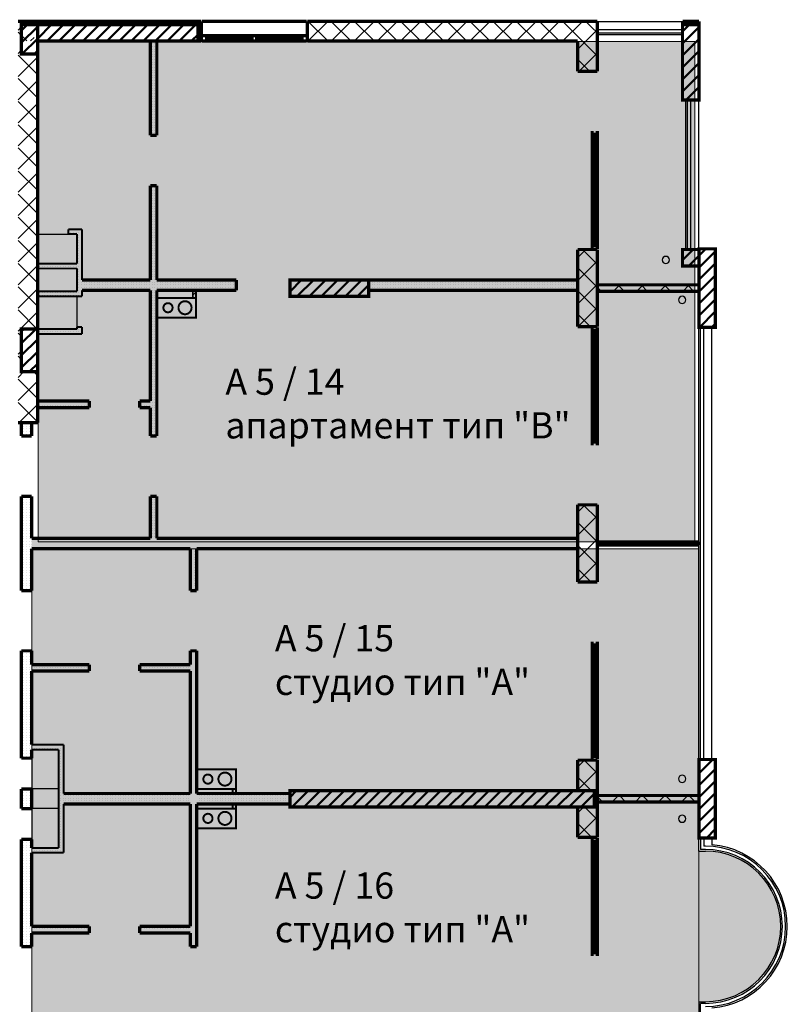
# Model space of a CAD drawing. Units: millimetres. Extents: x 337 to 10472, y 1984 to 8987.
# Drawn here: x 9299 to 10472, y 7406 to 8910 of the extents above; entities that cross this region are included whole.
import ezdxf

# ---------------------------------------------------------------- set-up
doc = ezdxf.new("R2010")
doc.units = ezdxf.units.MM
doc.header["$LTSCALE"] = 500
for name, color, linetype, lineweight in [('hatch6', 4, 'Continuous', 5), ('hatch_12', 52, 'Continuous', 5), ('KOLONI', 24, 'Continuous', 50)]:
    doc.layers.add(name, color=color, linetype=linetype, lineweight=lineweight)
for name, color, linetype in [('komini', 7, 'Continuous'), ('KOTI-int', 7, 'Continuous'), ('lines', 7, 'Continuous'), ('naves', 7, 'Continuous'), ('wall-ext', 7, 'Continuous')]:
    doc.layers.add(name, color=color, linetype=linetype)
doc.styles.add('PERFEKT01', font='GOTHIC.TTF')
pattern_1 = [(360, (-81214.6186, -87451.3704), (1e-15, 4), [0, -4])]
pattern_2 = [(45, (-81214.619, -87451.37), (-17.6776695, 17.6776695), []), (135, (-81214.619, -87451.37), (17.6776695, 17.6776695), [])]
pattern_3 = [(45, (-81214.619, -87451.37), (-9.1923878, 9.1923878), [])]

# ---------------------------------------------------------------- blocks, each defined once
blk = doc.blocks.new('W_Ribbon_1859')
at = {"color": 0, "linetype": 'Continuous', "const_width": 5}
for points in [[(-80, 0), (80, 0)], [(-80, 0), (80, 0)], [(-73, 0), (-73, -8)], [(-3.5, 0), (-3.5, -8)], [(3.5, 0), (3.5, -8)], [(73, 0), (73, -8)], [(-80, -8), (80, -8)], [(-73, -3), (-3.5, -3)], [(-73, -5), (-3.5, -5)], [(3.5, -3), (73, -3)], [(3.5, -5), (73, -5)], [(-80, -30), (80, -30)]]:
    blk.add_lwpolyline(points, dxfattribs=at)
blk = doc.blocks.new('W_M-Curved_1855')
at = {"color": 0, "linetype": 'Continuous', "const_width": 5}
for points in [[(-76.5, 0), (76.5, 0)], [(-71.5, 0), (-71.5, -5)], [(71.5, 0), (71.5, -5)], [(-76.5, -5), (76.5, -5)]]:
    blk.add_lwpolyline(points, dxfattribs=at)
blk = doc.blocks.new('W_Ribbon_1862')
at = {"color": 0, "linetype": 'Continuous', "const_width": 5}
for points in [[(-90, 0), (90, 0)], [(-90, 0), (90, 0)], [(-85, 0), (-85, -8)], [(-2.5, 0), (-2.5, -8)], [(2.5, 0), (2.5, -8)], [(85, 0), (85, -8)], [(-90, -8), (90, -8)], [(-90, -8), (90, -8)], [(-85, -3), (-2.5, -3)], [(-85, -5), (-2.5, -5)], [(2.5, -3), (85, -3)], [(2.5, -5), (85, -5)]]:
    blk.add_lwpolyline(points, dxfattribs=at)
blk = doc.blocks.new('W_Ribbon_1865')
at = {"color": 0, "linetype": 'Continuous', "const_width": 5}
for points in [[(-90, 0), (90, 0)], [(-90, 0), (90, 0)], [(-85, 0), (-85, -8)], [(-2.5, 0), (-2.5, -8)], [(2.5, 0), (2.5, -8)], [(85, 0), (85, -8)], [(-90, -8), (90, -8)], [(-90, -8), (90, -8)], [(-85, -3), (-2.5, -3)], [(-85, -5), (-2.5, -5)], [(2.5, -3), (85, -3)], [(2.5, -5), (85, -5)]]:
    blk.add_lwpolyline(points, dxfattribs=at)
blk = doc.blocks.new('W_Ribbon_1888')
at = {"color": 0, "linetype": 'Continuous', "const_width": 5}
for points in [[(-90, 0), (90, 0)], [(-90, 0), (90, 0)], [(-85, 0), (-85, -8)], [(-2.5, 0), (-2.5, -8)], [(2.5, 0), (2.5, -8)], [(85, 0), (85, -8)], [(-90, -8), (90, -8)], [(-90, -8), (90, -8)], [(-85, -3), (-2.5, -3)], [(-85, -5), (-2.5, -5)], [(2.5, -3), (85, -3)], [(2.5, -5), (85, -5)]]:
    blk.add_lwpolyline(points, dxfattribs=at)
blk = doc.blocks.new('W_Ribbon_1881')
at = {"color": 0, "linetype": 'Continuous', "const_width": 5}
for points in [[(-90, 0), (90, 0)], [(-90, 0), (90, 0)], [(-85, 0), (-85, -8)], [(-2.5, 0), (-2.5, -8)], [(2.5, 0), (2.5, -8)], [(85, 0), (85, -8)], [(-90, -8), (90, -8)], [(-90, -8), (90, -8)], [(-85, -3), (-2.5, -3)], [(-85, -5), (-2.5, -5)], [(2.5, -3), (85, -3)], [(2.5, -5), (85, -5)]]:
    blk.add_lwpolyline(points, dxfattribs=at)

msp = doc.modelspace()

# ---------------------------------------------------------------- hatches: boundary and pattern name
at = {"layer": 'hatch6'}
for points in [[(9317.5, 8101.5), (10336.5, 8101.5), (10336.5, 6558.8), (9317.5, 6557.5)], [(10346.5, 7639.5), (10336.5, 7639.5), (10336.5, 7659.5), (10336.5, 7714.5), (10331.6, 7714.5), (10326.7, 7334.5), (10336.5, 7334.5), (10336.5, 7389.5), (10336.5, 7409.5), (10346.5, 7409.5, 1)]]:
    msp.add_hatch(color=256, dxfattribs=at).paths.add_polyline_path(points)
at = {"layer": 'hatch_12'}
msp.add_hatch(color=161, dxfattribs=at).paths.add_polyline_path([(9327.5, 8876), (10330.5, 8876), (10330.5, 8112), (9327.5, 8112)])
at = {"layer": 'KOLONI'}
h = msp.add_hatch(dxfattribs=at)
h.set_pattern_fill('COMMON BRICK', scale=13, angle=45, style=0, pattern_type=0)
h.set_pattern_definition(pattern_3)
h.paths.add_polyline_path([(9326.5, 8857), (9326.5, 8902), (9301.5, 8902), (9301.5, 8857)], flags=0)
h = msp.add_hatch(dxfattribs=at)
h.set_pattern_fill('COMMON BRICK', scale=13, angle=45, style=0, pattern_type=0)
h.set_pattern_definition(pattern_3)
h.paths.add_polyline_path([(9326.5, 8877), (9571.5, 8877), (9571.5, 8902), (9326.5, 8902)], flags=0)
h = msp.add_hatch(dxfattribs=at)
h.set_pattern_fill('COMMON BRICK', scale=13, angle=45, style=0, pattern_type=0)
h.set_pattern_definition(pattern_3)
h.paths.add_polyline_path([(10336.5, 8787), (10336.5, 8902), (10311.5, 8902), (10311.5, 8787)], flags=0)
h = msp.add_hatch(dxfattribs=at)
h.set_pattern_fill('COMMON BRICK', scale=13, angle=45, style=0, pattern_type=0)
h.set_pattern_definition(pattern_3)
h.paths.add_polyline_path([(10336.5, 8533.5), (10336.5, 8558.5), (10311.5, 8558.5), (10311.5, 8533.5)], flags=0)
h = msp.add_hatch(dxfattribs=at)
h.set_pattern_fill('COMMON BRICK', scale=13, angle=45, style=0, pattern_type=0)
h.set_pattern_definition(pattern_3)
h.paths.add_polyline_path([(10361.5, 8439.5), (10361.5, 8559.5), (10336.5, 8559.5), (10336.5, 8439.5)], flags=0)
h = msp.add_hatch(dxfattribs=at)
h.set_pattern_fill('COMMON BRICK', scale=13, angle=45, style=0, pattern_type=0)
h.set_pattern_definition(pattern_3)
h.paths.add_polyline_path([(9712, 8487), (9832, 8487), (9832, 8512), (9712, 8512)], flags=0)
h = msp.add_hatch(dxfattribs=at)
h.set_pattern_fill('COMMON BRICK', scale=13, angle=45, style=0, pattern_type=0)
h.set_pattern_definition(pattern_3)
h.paths.add_polyline_path([(9326.5, 8372), (9326.5, 8437), (9301.5, 8437), (9301.5, 8372)], flags=0)
h = msp.add_hatch(dxfattribs=at)
h.set_pattern_fill('COMMON BRICK', scale=13, angle=45, style=0, pattern_type=0)
h.set_pattern_definition(pattern_3)
h.paths.add_polyline_path([(10361.5, 7659.5), (10361.5, 7779.5), (10336.5, 7779.5), (10336.5, 7659.5)], flags=0)
h = msp.add_hatch(dxfattribs=at)
h.set_pattern_fill('COMMON BRICK', scale=13, angle=45, style=0, pattern_type=0)
h.set_pattern_definition(pattern_3)
h.paths.add_polyline_path([(9712, 7707), (10176.5, 7707), (10176.5, 7732), (9712, 7732)], flags=0)
at = {"layer": 'wall-ext'}
h = msp.add_hatch(dxfattribs=at)
h.set_pattern_fill('CONCRETE BLOCK', scale=25, angle=45, style=0, pattern_type=0)
h.set_pattern_definition(pattern_2)
h.paths.add_polyline_path([(9326.5, 8902), (9326.5, 8907), (9296.5, 8907), (9301.5, 8902)], flags=0)
h = msp.add_hatch(dxfattribs=at)
h.set_pattern_fill('CONCRETE BLOCK', scale=25, angle=45, style=0, pattern_type=0)
h.set_pattern_definition(pattern_2)
h.paths.add_polyline_path([(9326.5, 8877), (9296.5, 8907), (9296.5, 8877)], flags=0)
h = msp.add_hatch(dxfattribs=at)
h.set_pattern_fill('CONCRETE BLOCK', scale=25, angle=45, style=0, pattern_type=0)
h.set_pattern_definition(pattern_2)
h.paths.add_polyline_path([(9301.5, 8902), (9296.5, 8907), (9296.5, 8857), (9301.5, 8857), (9301.5, 8902)], flags=0)
h = msp.add_hatch(dxfattribs=at)
h.set_pattern_fill('CONCRETE BLOCK', scale=25, angle=45, style=0, pattern_type=0)
h.set_pattern_definition(pattern_2)
h.paths.add_polyline_path([(9571.5, 8902), (9571.5, 8907), (9326.5, 8907), (9326.5, 8902)], flags=0)
h = msp.add_hatch(dxfattribs=at)
h.set_pattern_fill('CONCRETE BLOCK', scale=25, angle=45, style=0, pattern_type=0)
h.set_pattern_definition(pattern_2)
h.paths.add_polyline_path([(9571.5, 8907), (9571.5, 8877), (9576.5, 8877), (9576.5, 8907)], flags=0)
h = msp.add_hatch(dxfattribs=at)
h.set_pattern_fill('CONCRETE BLOCK', scale=25, angle=45, style=0, pattern_type=0)
h.set_pattern_definition(pattern_2)
h.paths.add_polyline_path([(9738.5, 8907), (9738.5, 8877), (10151.5, 8877), (10181.5, 8907)], flags=0)
h = msp.add_hatch(dxfattribs=at)
h.set_pattern_fill('CONCRETE BLOCK', scale=25, angle=45, style=0, pattern_type=0)
h.set_pattern_definition(pattern_2)
h.paths.add_polyline_path([(10181.5, 8830.5), (10181.5, 8907), (10151.5, 8877), (10151.5, 8830.5)], flags=0)
h = msp.add_hatch(dxfattribs=at)
h.set_pattern_fill('CONCRETE BLOCK', scale=25, angle=45, style=0, pattern_type=0)
h.set_pattern_definition(pattern_2)
h.paths.add_polyline_path([(10311.5, 8902), (10336.5, 8902), (10336.5, 8907), (10311.5, 8907)], flags=0)
h = msp.add_hatch(dxfattribs=at)
h.set_pattern_fill('25 % COPY COPY', scale=4, style=0, pattern_type=0)
h.set_pattern_definition(pattern_1)
h.paths.add_polyline_path([(9498.5, 8732.8), (9508.5, 8732.8), (9508.5, 8877), (9498.5, 8877)], flags=0)
h = msp.add_hatch(dxfattribs=at)
h.set_pattern_fill('CONCRETE BLOCK', scale=25, angle=45, style=0, pattern_type=0)
h.set_pattern_definition(pattern_2)
h.paths.add_polyline_path([(9296.5, 8437), (9326.5, 8437), (9326.5, 8857), (9296.5, 8857)], flags=0)
h = msp.add_hatch(dxfattribs=at)
h.set_pattern_fill('25 % COPY COPY', scale=4, style=0, pattern_type=0)
h.set_pattern_definition(pattern_1)
h.paths.add_polyline_path([(9498.5, 8512), (9508.5, 8512), (9508.5, 8655.8), (9498.5, 8655.8)], flags=0)
h = msp.add_hatch(dxfattribs=at)
h.set_pattern_fill('25 % COPY COPY', scale=4, style=0, pattern_type=0)
h.set_pattern_definition(pattern_1)
h.paths.add_polyline_path([(9373.5, 8589.5), (9373.5, 8582), (9386.5, 8582), (9394, 8589.5)], flags=0)
h = msp.add_hatch(dxfattribs=at)
h.set_pattern_fill('25 % COPY COPY', scale=4, style=0, pattern_type=0)
h.set_pattern_definition(pattern_1)
h.paths.add_polyline_path([(9394, 8589.5), (9386.5, 8582), (9386.5, 8487), (9394, 8487)], flags=0)
h = msp.add_hatch(dxfattribs=at)
h.set_pattern_fill('CONCRETE BLOCK', scale=25, angle=45, style=0, pattern_type=0)
h.set_pattern_definition(pattern_2)
h.paths.add_polyline_path([(10181.5, 8440.5), (10181.5, 8558.5), (10151.5, 8558.5), (10151.5, 8440.5)], flags=0)
h = msp.add_hatch(dxfattribs=at)
h.set_pattern_fill('25 % COPY COPY', scale=4, style=0, pattern_type=0)
h.set_pattern_definition(pattern_1)
h.paths.add_polyline_path([(9386.5, 8537), (9326.5, 8537), (9326.5, 8529.5), (9386.5, 8529.5)], flags=0)
h = msp.add_hatch(dxfattribs=at)
h.set_pattern_fill('25 % COPY COPY', scale=4, style=0, pattern_type=0)
h.set_pattern_definition(pattern_1)
h.paths.add_polyline_path([(9394, 8512), (9394, 8496), (9630, 8496), (9630, 8512)], flags=0)
h = msp.add_hatch(dxfattribs=at)
h.set_pattern_fill('25 % COPY COPY', scale=4, style=0, pattern_type=0)
h.set_pattern_definition(pattern_1)
h.paths.add_polyline_path([(9832, 8512), (9832, 8496), (10151.5, 8496), (10151.5, 8512)], flags=0)
h = msp.add_hatch(dxfattribs=at)
h.set_pattern_fill('CONCRETE BLOCK', scale=25, angle=45, style=0, pattern_type=0)
h.set_pattern_definition(pattern_2)
h.paths.add_polyline_path([(10181.5, 8504.5), (10181.5, 8494.5), (10336.5, 8494.5), (10336.5, 8504.5)], flags=0)
h = msp.add_hatch(dxfattribs=at)
h.set_pattern_fill('25 % COPY COPY', scale=4, style=0, pattern_type=0)
h.set_pattern_definition(pattern_1)
h.paths.add_polyline_path([(9386.5, 8494.5), (9326.5, 8494.5), (9326.5, 8487), (9386.5, 8487)], flags=0)
h = msp.add_hatch(dxfattribs=at)
h.set_pattern_fill('25 % COPY COPY', scale=4, style=0, pattern_type=0)
h.set_pattern_definition(pattern_1)
h.paths.add_polyline_path([(9498.5, 8273.5), (9508.5, 8273.5), (9508.5, 8496), (9498.5, 8496)], flags=0)
h = msp.add_hatch(dxfattribs=at)
h.set_pattern_fill('CONCRETE BLOCK', scale=25, angle=45, style=0, pattern_type=0)
h.set_pattern_definition(pattern_2)
h.paths.add_polyline_path([(9568.5, 8484.5), (9568.5, 8496), (9563.5, 8496), (9563.5, 8484.5)], flags=0)
h = msp.add_hatch(dxfattribs=at)
h.set_pattern_fill('25 % COPY COPY', scale=4, style=0, pattern_type=0)
h.set_pattern_definition(pattern_1)
h.paths.add_polyline_path([(9394, 8440), (9386.5, 8440), (9386.5, 8437), (9394, 8429.5)], flags=0)
h = msp.add_hatch(dxfattribs=at)
h.set_pattern_fill('CONCRETE BLOCK', scale=25, angle=45, style=0, pattern_type=0)
h.set_pattern_definition(pattern_2)
h.paths.add_polyline_path([(9301.5, 8437), (9296.5, 8437), (9296.5, 8372), (9301.5, 8372)], flags=0)
h = msp.add_hatch(dxfattribs=at)
h.set_pattern_fill('25 % COPY COPY', scale=4, style=0, pattern_type=0)
h.set_pattern_definition(pattern_1)
h.paths.add_polyline_path([(9394, 8429.5), (9386.5, 8437), (9326.5, 8437), (9326.5, 8429.5)], flags=0)
h = msp.add_hatch(dxfattribs=at)
h.set_pattern_fill('CONCRETE BLOCK', scale=25, angle=45, style=0, pattern_type=0)
h.set_pattern_definition(pattern_2)
h.paths.add_polyline_path([(9296.5, 8294), (9326.5, 8294), (9326.5, 8372), (9296.5, 8372)], flags=0)
h = msp.add_hatch(dxfattribs=at)
h.set_pattern_fill('25 % COPY COPY', scale=4, style=0, pattern_type=0)
h.set_pattern_definition(pattern_1)
h.paths.add_polyline_path([(9405.5, 8317), (9405.5, 8327), (9326.5, 8327), (9326.5, 8317)], flags=0)
h = msp.add_hatch(dxfattribs=at)
h.set_pattern_fill('25 % COPY COPY', scale=4, style=0, pattern_type=0)
h.set_pattern_definition(pattern_1)
h.paths.add_polyline_path([(9498.5, 8317), (9498.5, 8327), (9482.5, 8327), (9482.5, 8317)], flags=0)
h = msp.add_hatch(dxfattribs=at)
h.set_pattern_fill('25 % COPY COPY', scale=4, style=0, pattern_type=0)
h.set_pattern_definition(pattern_1)
h.paths.add_polyline_path([(9317.5, 8294), (9301.5, 8294), (9301.5, 8273.5), (9317.5, 8273.5)], flags=0)
h = msp.add_hatch(dxfattribs=at)
h.set_pattern_fill('25 % COPY COPY', scale=4, style=0, pattern_type=0)
h.set_pattern_definition(pattern_1)
h.paths.add_polyline_path([(9317.5, 8181.5), (9301.5, 8181.5), (9301.5, 8037.5), (9317.5, 8037.5)], flags=0)
h = msp.add_hatch(dxfattribs=at)
h.set_pattern_fill('25 % COPY COPY', scale=4, style=0, pattern_type=0)
h.set_pattern_definition(pattern_1)
h.paths.add_polyline_path([(9498.5, 8117.5), (9508.5, 8117.5), (9508.5, 8181.5), (9498.5, 8181.5)], flags=0)
h = msp.add_hatch(dxfattribs=at)
h.set_pattern_fill('CONCRETE BLOCK', scale=25, angle=45, style=0, pattern_type=0)
h.set_pattern_definition(pattern_2)
h.paths.add_polyline_path([(10181.5, 8050.5), (10181.5, 8168.5), (10151.5, 8168.5), (10151.5, 8050.5)], flags=0)
h = msp.add_hatch(dxfattribs=at)
h.set_pattern_fill('25 % COPY COPY', scale=4, style=0, pattern_type=0)
h.set_pattern_definition(pattern_1)
h.paths.add_polyline_path([(10151.5, 8117.5), (9317.5, 8117.5), (9317.5, 8101.5), (10151.5, 8101.5)], flags=0)
h = msp.add_hatch(dxfattribs=at)
h.set_pattern_fill('25 % COPY COPY', scale=4, style=0, pattern_type=0)
h.set_pattern_definition(pattern_1)
h.paths.add_polyline_path([(9559.5, 8037.5), (9569.5, 8037.5), (9569.5, 8101.5), (9559.5, 8101.5)], flags=0)
h = msp.add_hatch(dxfattribs=at)
h.set_pattern_fill('25 % COPY COPY', scale=4, style=0, pattern_type=0)
h.set_pattern_definition(pattern_1)
h.paths.add_polyline_path([(9317.5, 7945.5), (9301.5, 7945.5), (9301.5, 7794.5), (9317.5, 7794.5)], flags=0)
h = msp.add_hatch(dxfattribs=at)
h.set_pattern_fill('25 % COPY COPY', scale=4, style=0, pattern_type=0)
h.set_pattern_definition(pattern_1)
h.paths.add_polyline_path([(9559.5, 7493.5), (9569.5, 7493.5), (9569.5, 7945.5), (9559.5, 7945.5)], flags=0)
h = msp.add_hatch(dxfattribs=at)
h.set_pattern_fill('25 % COPY COPY', scale=4, style=0, pattern_type=0)
h.set_pattern_definition(pattern_1)
h.paths.add_polyline_path([(9317.5, 7924.5), (9317.5, 7914.5), (9405.5, 7914.5), (9405.5, 7924.5)], flags=0)
h = msp.add_hatch(dxfattribs=at)
h.set_pattern_fill('25 % COPY COPY', scale=4, style=0, pattern_type=0)
h.set_pattern_definition(pattern_1)
h.paths.add_polyline_path([(9482.5, 7924.5), (9482.5, 7914.5), (9559.5, 7914.5), (9559.5, 7924.5)], flags=0)
h = msp.add_hatch(dxfattribs=at)
h.set_pattern_fill('25 % COPY COPY', scale=4, style=0, pattern_type=0)
h.set_pattern_definition(pattern_1)
h.paths.add_polyline_path([(9317.5, 7794.5), (9301.5, 7794.5), (9301.5, 7781.5), (9317.5, 7781.5)], flags=0)
h = msp.add_hatch(dxfattribs=at)
h.set_pattern_fill('25 % COPY COPY', scale=4, style=0, pattern_type=0)
h.set_pattern_definition(pattern_1)
h.paths.add_polyline_path([(9366, 7802), (9317.5, 7802), (9317.5, 7794.5), (9358.5, 7794.5)], flags=0)
h = msp.add_hatch(dxfattribs=at)
h.set_pattern_fill('25 % COPY COPY', scale=4, style=0, pattern_type=0)
h.set_pattern_definition(pattern_1)
h.paths.add_polyline_path([(9366, 7637), (9366, 7802), (9358.5, 7794.5), (9358.5, 7644.5)], flags=0)
h = msp.add_hatch(dxfattribs=at)
h.set_pattern_fill('CONCRETE BLOCK', scale=25, angle=45, style=0, pattern_type=0)
h.set_pattern_definition(pattern_2)
h.paths.add_polyline_path([(10181.5, 7778.5), (10151.5, 7778.5), (10151.5, 7732), (10181.5, 7732)], flags=0)
h = msp.add_hatch(dxfattribs=at)
h.set_pattern_fill('25 % COPY COPY', scale=4, style=0, pattern_type=0)
h.set_pattern_definition(pattern_1)
h.paths.add_polyline_path([(9317.5, 7734.5), (9301.5, 7734.5), (9301.5, 7704.5), (9317.5, 7704.5)], flags=0)
h = msp.add_hatch(dxfattribs=at)
h.set_pattern_fill('CONCRETE BLOCK', scale=25, angle=45, style=0, pattern_type=0)
h.set_pattern_definition(pattern_2)
h.paths.add_polyline_path([(10176.5, 7707), (10181.5, 7707), (10181.5, 7732), (10176.5, 7732)], flags=0)
h = msp.add_hatch(dxfattribs=at)
h.set_pattern_fill('25 % COPY COPY', scale=4, style=0, pattern_type=0)
h.set_pattern_definition(pattern_1)
h.paths.add_polyline_path([(9366, 7727.5), (9366, 7711.5), (9559.5, 7711.5), (9559.5, 7727.5)], flags=0)
h = msp.add_hatch(dxfattribs=at)
h.set_pattern_fill('25 % COPY COPY', scale=4, style=0, pattern_type=0)
h.set_pattern_definition(pattern_1)
h.paths.add_polyline_path([(9569.5, 7727.5), (9569.5, 7711.5), (9712, 7711.5), (9712, 7727.5)], flags=0)
h = msp.add_hatch(dxfattribs=at)
h.set_pattern_fill('CONCRETE BLOCK', scale=25, angle=45, style=0, pattern_type=0)
h.set_pattern_definition(pattern_2)
h.paths.add_polyline_path([(10181.5, 7724.5), (10181.5, 7714.5), (10336.5, 7714.5), (10336.5, 7724.5)], flags=0)
h = msp.add_hatch(dxfattribs=at)
h.set_pattern_fill('CONCRETE BLOCK', scale=25, angle=45, style=0, pattern_type=0)
h.set_pattern_definition(pattern_2)
h.paths.add_polyline_path([(9624.5, 7711.5), (9624.5, 7704.5), (9629.5, 7704.5), (9629.5, 7711.5)], flags=0)
h = msp.add_hatch(dxfattribs=at)
h.set_pattern_fill('CONCRETE BLOCK', scale=25, angle=45, style=0, pattern_type=0)
h.set_pattern_definition(pattern_2)
h.paths.add_polyline_path([(10181.5, 7707), (10151.5, 7707), (10151.5, 7660.5), (10181.5, 7660.5)], flags=0)
h = msp.add_hatch(dxfattribs=at)
h.set_pattern_fill('25 % COPY COPY', scale=4, style=0, pattern_type=0)
h.set_pattern_definition(pattern_1)
h.paths.add_polyline_path([(9317.5, 7657.5), (9301.5, 7657.5), (9301.5, 7644.5), (9317.5, 7644.5)], flags=0)
h = msp.add_hatch(dxfattribs=at)
h.set_pattern_fill('25 % COPY COPY', scale=4, style=0, pattern_type=0)
h.set_pattern_definition(pattern_1)
h.paths.add_polyline_path([(9317.5, 7644.5), (9301.5, 7644.5), (9301.5, 7493.5), (9317.5, 7493.5)], flags=0)
h = msp.add_hatch(dxfattribs=at)
h.set_pattern_fill('25 % COPY COPY', scale=4, style=0, pattern_type=0)
h.set_pattern_definition(pattern_1)
h.paths.add_polyline_path([(9358.5, 7644.5), (9317.5, 7644.5), (9317.5, 7637), (9366, 7637)], flags=0)
h = msp.add_hatch(dxfattribs=at)
h.set_pattern_fill('25 % COPY COPY', scale=4, style=0, pattern_type=0)
h.set_pattern_definition(pattern_1)
h.paths.add_polyline_path([(9405.5, 7514.5), (9405.5, 7524.5), (9317.5, 7524.5), (9317.5, 7514.5)], flags=0)
h = msp.add_hatch(dxfattribs=at)
h.set_pattern_fill('25 % COPY COPY', scale=4, style=0, pattern_type=0)
h.set_pattern_definition(pattern_1)
h.paths.add_polyline_path([(9559.5, 7514.5), (9559.5, 7524.5), (9482.5, 7524.5), (9482.5, 7514.5)], flags=0)

# ---------------------------------------------------------------- linework, layer by layer
at = {"layer": 'hatch6'}
msp.add_lwpolyline([(9317.5, 8101.5), (10336.5, 8101.5), (10336.5, 6558.8), (9317.5, 6557.5)], close=True, dxfattribs=at)
at = {"layer": 'hatch_12', "color": 161}
msp.add_lwpolyline([(9327.5, 8876), (10330.5, 8876), (10330.5, 8112), (9327.5, 8112)], close=True, dxfattribs=at)
at = {"layer": 'KOLONI', "color": 7, "linetype": 'Continuous', "const_width": 5}
for points in [[(9326.5, 8857), (9326.5, 8902), (9301.5, 8902), (9301.5, 8857)], [(9326.5, 8877), (9571.5, 8877), (9571.5, 8902), (9326.5, 8902)], [(10336.5, 8787), (10336.5, 8902), (10311.5, 8902), (10311.5, 8787)], [(10336.5, 8533.5), (10336.5, 8558.5), (10311.5, 8558.5), (10311.5, 8533.5)], [(10361.5, 8439.5), (10361.5, 8559.5), (10336.5, 8559.5), (10336.5, 8439.5)], [(9712, 8487), (9832, 8487), (9832, 8512), (9712, 8512)], [(9326.5, 8372), (9326.5, 8437), (9301.5, 8437), (9301.5, 8372)], [(10361.5, 7659.5), (10361.5, 7779.5), (10336.5, 7779.5), (10336.5, 7659.5)], [(9712, 7707), (10176.5, 7707), (10176.5, 7732), (9712, 7732)]]:
    msp.add_lwpolyline(points, close=True, dxfattribs=at)
at = {"layer": 'komini', "color": 7, "linetype": 'Continuous', "const_width": 3}
for points in [[(9568.5, 8484.5), (9508.5, 8484.5), (9508.5, 8454.5), (9568.5, 8454.5)], [(9629.5, 7734.5), (9569.5, 7734.5), (9569.5, 7764.5), (9629.5, 7764.5)], [(9629.5, 7704.5), (9569.5, 7704.5), (9569.5, 7674.5), (9629.5, 7674.5)]]:
    msp.add_lwpolyline(points, close=True, dxfattribs=at)
for points in [[(9568.5, 8484.5), (9508.5, 8484.5)], [(9508.5, 8484.5), (9508.5, 8454.5)], [(9568.5, 8454.5), (9568.5, 8484.5)], [(9508.5, 8454.5), (9568.5, 8454.5)], [(9629.5, 7764.5), (9569.5, 7764.5)], [(9569.5, 7764.5), (9569.5, 7734.5)], [(9629.5, 7734.5), (9629.5, 7764.5)], [(9569.5, 7734.5), (9629.5, 7734.5)], [(9629.5, 7704.5), (9569.5, 7704.5)], [(9569.5, 7704.5), (9569.5, 7674.5)], [(9629.5, 7674.5), (9629.5, 7704.5)], [(9569.5, 7674.5), (9629.5, 7674.5)]]:
    msp.add_lwpolyline(points, dxfattribs=at)
for points in [[(9520.6, 8474.5, -1), (9530.5, 8464.6, -1)], [(9544.5, 8476.6, -1), (9558.6, 8462.5, -1)], [(9605.5, 7742.5, 1), (9619.6, 7756.6, 1)], [(9581.6, 7744.6, 1), (9591.5, 7754.5, 1)], [(9605.5, 7696.6, -1), (9619.6, 7682.5, -1)], [(9581.6, 7694.5, -1), (9591.5, 7684.6, -1)]]:
    msp.add_lwpolyline(points, format="xyb", close=True, dxfattribs=at)
at = {"layer": 'lines', "color": 7, "linetype": 'Continuous'}
for p, q in [((10181.5, 8907), (10311.5, 8907)), ((10181.5, 8894.5), (10311.5, 8894.5)), ((10181.5, 8889.5), (10311.5, 8889.5)), ((10181.5, 8887), (10311.5, 8887)), ((10316.5, 8558.5), (10316.5, 8787)), ((10319, 8558.5), (10319, 8787)), ((10324, 8558.5), (10324, 8787)), ((10336.5, 8558.5), (10336.5, 8787)), ((9326.5, 8582), (9376.5, 8582)), ((9386.5, 8487), (9326.5, 8487)), ((9386.5, 8487), (9386.5, 8437)), ((10336.5, 7779.5), (10336.5, 8439.5)), ((10339, 7779.5), (10339, 8439.5)), ((10344, 7779.5), (10344, 8439.5)), ((10356.5, 7779.5), (10356.5, 8439.5)), ((9317.5, 7794.5), (9317.5, 7644.5)), ((9358.5, 7734.5), (9316.5, 7734.5)), ((9358.5, 7704.5), (9316.5, 7704.5)), ((10336.5, 7639.5), (10336.5, 7659.5)), ((10339, 7659.5), (10339, 7642)), ((10344, 7659.5), (10344, 7647)), ((10356.5, 7659.5), (10356.5, 7649.1)), ((10346.5, 7642), (10339, 7642)), ((10346.5, 7647), (10344, 7647)), ((10336.5, 7639.5), (10346.5, 7639.5)), ((10336.5, 7409.5), (10346.5, 7409.5)), ((10336.5, 7409.5), (10336.5, 7389.5)), ((10339, 7389.5), (10339, 7407)), ((10346.5, 7407), (10339, 7407))]:
    msp.add_line(p, q, dxfattribs=at)
at = {"layer": 'naves', "color": 7, "linetype": 'Continuous'}
for centre, radius, start, end in [((10286, 8542.5), 5.5, 0, 180), ((10286, 8542.5), 5.5, 180, 0), ((10311, 8481.5), 5.5, 0, 180), ((10311, 8481.5), 5.5, 180, 0), ((10311, 7750), 5.5, 0, 180), ((10311, 7750), 5.5, 180, 0), ((10311, 7689), 5.5, 0, 180), ((10311, 7689), 5.5, 180, 0), ((10346.5, 7524.5), 122.5, 270, 90), ((10346.5, 7524.5), 117.5, 270, 90), ((10346.5, 7524.5), 125, 274.5885, 85.4115), ((10346.5, 7524.5), 115, 270, 90)]:
    msp.add_arc(centre, radius, start, end, dxfattribs=at)
at = {"layer": 'wall-ext', "color": 7, "linetype": 'Continuous'}
for points, const_width in [([(9576.5, 8907), (9296.5, 8907)], 5), ([(9576.5, 8877), (9576.5, 8907)], 5), ([(9738.5, 8877), (9738.5, 8907)], 5), ([(10181.5, 8907), (9738.5, 8907)], 5), ([(10181.5, 8830.5), (10181.5, 8907)], 5), ([(10336.5, 8907), (10311.5, 8907)], 5), ([(10311.5, 8907), (10311.5, 8787)], 5), ([(10336.5, 8787), (10336.5, 8907)], 5), ([(9326.5, 8877), (9576.5, 8877)], 5), ([(9326.5, 8294), (9326.5, 8877)], 5), ([(9498.5, 8877), (9498.5, 8732.8)], 5), ([(9508.5, 8732.8), (9508.5, 8877)], 5), ([(9738.5, 8877), (10151.5, 8877)], 5), ([(10151.5, 8877), (10151.5, 8830.5)], 5), ([(10151.5, 8830.5), (10181.5, 8830.5)], 5), ([(10181.5, 8830.5), (10173.5, 8830.5)], 0.5), ([(10311.5, 8787), (10336.5, 8787)], 5), ([(9508.5, 8732.8), (9498.5, 8732.8)], 5), ([(9508.5, 8655.8), (9498.5, 8655.8)], 5), ([(9498.5, 8655.8), (9498.5, 8512)], 5), ([(9508.5, 8512), (9508.5, 8655.8)], 5), ([(9326.5, 8589.5), (9326.5, 8582)], 3), ([(9373.5, 8582), (9373.5, 8589.5)], 3), ([(9394, 8589.5), (9373.5, 8589.5)], 3), ([(9394, 8512), (9394, 8589.5)], 3), ([(9373.5, 8582), (9386.5, 8582)], 3), ([(9386.5, 8582), (9386.5, 8537)], 3), ([(10181.5, 8558.5), (10151.5, 8558.5)], 5), ([(10151.5, 8558.5), (10151.5, 8440.5)], 5), ([(10173.5, 8558.5), (10181.5, 8558.5)], 0.5), ([(10181.5, 8440.5), (10181.5, 8558.5)], 5), ([(9386.5, 8537), (9326.5, 8537)], 3), ([(9326.5, 8537), (9326.5, 8529.5)], 3), ([(9326.5, 8529.5), (9386.5, 8529.5)], 3), ([(9386.5, 8529.5), (9386.5, 8494.5)], 3), ([(9498.5, 8512), (9394, 8512)], 5), ([(9630, 8512), (9508.5, 8512)], 5), ([(9630, 8496), (9630, 8512)], 5), ([(10151.5, 8512), (9712, 8512)], 5), ([(10151.5, 8496), (10151.5, 8512)], 5), ([(9394, 8496), (9498.5, 8496)], 5), ([(9498.5, 8496), (9498.5, 8327)], 5), ([(9508.5, 8273.5), (9508.5, 8496)], 5), ([(9508.5, 8496), (9630, 8496)], 5), ([(9832, 8496), (10151.5, 8496)], 5), ([(10336.5, 8504.5), (10181.5, 8504.5)], 5), ([(10181.5, 8504.5), (10181.5, 8494.5)], 5), ([(9386.5, 8494.5), (9326.5, 8494.5)], 3), ([(9326.5, 8494.5), (9326.5, 8487)], 3), ([(9326.5, 8487), (9386.5, 8487)], 3), ([(9386.5, 8487), (9394, 8487)], 3), ([(9394, 8487), (9394, 8496)], 3), ([(9568.5, 8496), (9563.5, 8496)], 3), ([(9563.5, 8496), (9563.5, 8484.5)], 3), ([(9563.5, 8484.5), (9568.5, 8484.5)], 3), ([(9568.5, 8484.5), (9568.5, 8496)], 3), ([(10181.5, 8494.5), (10336.5, 8494.5)], 5), ([(9386.5, 8437), (9326.5, 8437)], 3), ([(9386.5, 8440), (9394, 8440)], 3), ([(9386.5, 8440), (9386.5, 8437)], 3), ([(9394, 8429.5), (9394, 8440)], 3), ([(10151.5, 8440.5), (10181.5, 8440.5)], 5), ([(9326.5, 8429.5), (9394, 8429.5)], 3), ([(9405.5, 8327), (9326.5, 8327)], 5), ([(9326.5, 8327), (9326.5, 8317)], 5), ([(9326.5, 8317), (9405.5, 8317)], 5), ([(9405.5, 8327), (9405.5, 8317)], 5), ([(9482.5, 8327), (9482.5, 8317)], 5), ([(9498.5, 8327), (9482.5, 8327)], 5), ([(9482.5, 8317), (9498.5, 8317)], 5), ([(9498.5, 8317), (9498.5, 8273.5)], 5), ([(9296.5, 8294), (9326.5, 8294)], 5), ([(9301.5, 8294), (9301.5, 8273.5)], 5), ([(9317.5, 8294), (9301.5, 8294)], 5), ([(9317.5, 8273.5), (9317.5, 8294)], 5), ([(9301.5, 8273.5), (9317.5, 8273.5)], 5), ([(9508.5, 8273.5), (9498.5, 8273.5)], 5), ([(9301.5, 8181.5), (9317.5, 8181.5)], 5), ([(9301.5, 8181.5), (9301.5, 8037.5)], 5), ([(9317.5, 8117.5), (9317.5, 8181.5)], 5), ([(9508.5, 8181.5), (9498.5, 8181.5)], 5), ([(9498.5, 8181.5), (9498.5, 8117.5)], 5), ([(9508.5, 8117.5), (9508.5, 8181.5)], 5), ([(10181.5, 8168.5), (10151.5, 8168.5)], 5), ([(10151.5, 8168.5), (10151.5, 8050.5)], 5), ([(10181.5, 8168.5), (10173.5, 8168.5)], 0.5), ([(10173.5, 8168.5), (10173.5, 8168.5)], 0.5), ([(10173.5, 8168.5), (10181.5, 8168.5)], 0.5), ([(10181.5, 8050.5), (10181.5, 8168.5)], 5), ([(10181.5, 8168.5), (10181.5, 8168.5)], 0.5), ([(9498.5, 8117.5), (9317.5, 8117.5)], 5), ([(10151.5, 8117.5), (9508.5, 8117.5)], 5), ([(10151.5, 8101.5), (10151.5, 8117.5)], 5), ([(10181.5, 8112), (10181.5, 8107)], 3), ([(10336.5, 8107), (10336.5, 8112)], 3), ([(9317.5, 8037.5), (9317.5, 8101.5)], 5), ([(9317.5, 8101.5), (9559.5, 8101.5)], 5), ([(9559.5, 8101.5), (9559.5, 8037.5)], 5), ([(9569.5, 8101.5), (10151.5, 8101.5)], 5), ([(9569.5, 8037.5), (9569.5, 8101.5)], 5), ([(10151.5, 8050.5), (10181.5, 8050.5)], 5), ([(10181.5, 8050.5), (10173.5, 8050.5)], 0.5), ([(10173.5, 8050.5), (10173.5, 8050.5)], 0.5), ([(10181.5, 8050.5), (10173.5, 8050.5)], 0.5), ([(10181.5, 8050.5), (10181.5, 8050.5)], 0.5), ([(9301.5, 8037.5), (9317.5, 8037.5)], 5), ([(9569.5, 8037.5), (9559.5, 8037.5)], 5), ([(9301.5, 7945.5), (9317.5, 7945.5)], 5), ([(9301.5, 7945.5), (9301.5, 7794.5)], 5), ([(9317.5, 7924.5), (9317.5, 7945.5)], 5), ([(9569.5, 7945.5), (9559.5, 7945.5)], 5), ([(9559.5, 7945.5), (9559.5, 7924.5)], 5), ([(9569.5, 7727.5), (9569.5, 7945.5)], 5), ([(9405.5, 7924.5), (9317.5, 7924.5)], 5), ([(9405.5, 7914.5), (9405.5, 7924.5)], 5), ([(9482.5, 7914.5), (9482.5, 7924.5)], 5), ([(9559.5, 7924.5), (9482.5, 7924.5)], 5), ([(9317.5, 7802), (9317.5, 7914.5)], 5), ([(9317.5, 7914.5), (9405.5, 7914.5)], 5), ([(9482.5, 7914.5), (9559.5, 7914.5)], 5), ([(9559.5, 7914.5), (9559.5, 7727.5)], 5), ([(9301.5, 7794.5), (9301.5, 7781.5)], 5), ([(9317.5, 7781.5), (9317.5, 7794.5)], 5), ([(9366, 7802), (9317.5, 7802)], 3), ([(9317.5, 7794.5), (9358.5, 7794.5)], 3), ([(9358.5, 7794.5), (9358.5, 7644.5)], 3), ([(9366, 7727.5), (9366, 7802)], 3), ([(9301.5, 7781.5), (9317.5, 7781.5)], 5), ([(10181.5, 7778.5), (10151.5, 7778.5)], 5), ([(10151.5, 7778.5), (10151.5, 7732)], 5), ([(10173.5, 7778.5), (10181.5, 7778.5)], 0.5), ([(10181.5, 7660.5), (10181.5, 7778.5)], 5), ([(9301.5, 7734.5), (9317.5, 7734.5)], 5), ([(9301.5, 7734.5), (9301.5, 7704.5)], 5), ([(9317.5, 7704.5), (9317.5, 7734.5)], 5), ([(9624.5, 7734.5), (9624.5, 7727.5)], 3), ([(9629.5, 7734.5), (9624.5, 7734.5)], 3), ([(9629.5, 7727.5), (9629.5, 7734.5)], 3), ([(9712, 7732), (9712, 7707)], 5), ([(9559.5, 7727.5), (9366, 7727.5)], 5), ([(9712, 7727.5), (9569.5, 7727.5)], 5), ([(9624.5, 7727.5), (9629.5, 7727.5)], 3), ([(10336.5, 7724.5), (10181.5, 7724.5)], 5), ([(10181.5, 7724.5), (10181.5, 7714.5)], 5), ([(10181.5, 7714.5), (10336.5, 7714.5)], 5), ([(9301.5, 7704.5), (9317.5, 7704.5)], 5), ([(9366, 7711.5), (9559.5, 7711.5)], 5), ([(9366, 7637), (9366, 7711.5)], 3), ([(9559.5, 7711.5), (9559.5, 7524.5)], 5), ([(9569.5, 7711.5), (9712, 7711.5)], 5), ([(9569.5, 7493.5), (9569.5, 7711.5)], 5), ([(9624.5, 7711.5), (9624.5, 7704.5)], 3), ([(9629.5, 7711.5), (9624.5, 7711.5)], 3), ([(9624.5, 7704.5), (9629.5, 7704.5)], 3), ([(9629.5, 7704.5), (9629.5, 7711.5)], 3), ([(10151.5, 7707), (10151.5, 7660.5)], 5), ([(9301.5, 7657.5), (9317.5, 7657.5)], 5), ([(9301.5, 7657.5), (9301.5, 7644.5)], 5), ([(9317.5, 7644.5), (9317.5, 7657.5)], 5), ([(10151.5, 7660.5), (10181.5, 7660.5)], 5), ([(10181.5, 7660.5), (10173.5, 7660.5)], 0.5), ([(9301.5, 7644.5), (9301.5, 7493.5)], 5), ([(9358.5, 7644.5), (9317.5, 7644.5)], 3), ([(9317.5, 7524.5), (9317.5, 7637)], 5), ([(9317.5, 7637), (9366, 7637)], 3), ([(9405.5, 7524.5), (9317.5, 7524.5)], 5), ([(9405.5, 7524.5), (9405.5, 7514.5)], 5), ([(9482.5, 7524.5), (9482.5, 7514.5)], 5), ([(9559.5, 7524.5), (9482.5, 7524.5)], 5), ([(9317.5, 7514.5), (9405.5, 7514.5)], 5), ([(9317.5, 7493.5), (9317.5, 7514.5)], 5), ([(9482.5, 7514.5), (9559.5, 7514.5)], 5), ([(9559.5, 7514.5), (9559.5, 7493.5)], 5), ([(9301.5, 7493.5), (9317.5, 7493.5)], 5), ([(9569.5, 7493.5), (9559.5, 7493.5)], 5)]:
    msp.add_lwpolyline(points, dxfattribs=dict(at, const_width=const_width))

# ---------------------------------------------------------------- block references
at = {"layer": 'wall-ext', "color": 7, "xscale": -1}
for name, p, rotation in [('W_Ribbon_1859', (9657.5, 8877), 180), ('W_Ribbon_1862', (10181.5, 8649.5), 270), ('W_M-Curved_1855', (10259, 8107), 180), ('W_Ribbon_1888', (10181.5, 7869.5), 270)]:
    msp.add_blockref(name, p, dxfattribs=dict(at, rotation=rotation))
at = {"layer": 'wall-ext', "color": 7, "rotation": 270}
for name, p in [('W_Ribbon_1865', (10181.5, 8349.5)), ('W_Ribbon_1881', (10181.5, 7569.5))]:
    msp.add_blockref(name, p, dxfattribs=at)

# ---------------------------------------------------------------- texts
at = {"layer": 'KOTI-int', "char_height": 40, "attachment_point": 1, "style": 'PERFEKT01'}
for s, insert, width in [('{\\fArial|b1|i0|c0|p34;A\\fArial|b1|i0|c204|p34; \\fArial|b1|i0|c0|p34;5\\fArial|b1|i0|c204|p34; / \\fArial|b1|i0|c0|p34;14\\fArial|b1|i0|c204|p34;\\Pапартамент тип "В"}', (9613.2, 8376.6), 580.016), ('{\\fArial|b1|i0|c0|p34;A\\fArial|b1|i0|c204|p34; \\fArial|b1|i0|c0|p34;5\\fArial|b1|i0|c204|p34; / \\fArial|b1|i0|c0|p34;15\\fArial|b1|i0|c204|p34;\\Pстудио тип "А"}', (9688.8, 7984.7), 499.175), ('{\\fArial|b1|i0|c0|p34;A\\fArial|b1|i0|c204|p34; \\fArial|b1|i0|c0|p34;5\\fArial|b1|i0|c204|p34; / \\fArial|b1|i0|c0|p34;16\\fArial|b1|i0|c204|p34;\\Pстудио тип "А"}', (9688.8, 7606.9), 499.175)]:
    msp.add_mtext(s, dxfattribs=dict(at, insert=insert, width=width))

doc.saveas('drawing.dxf')
